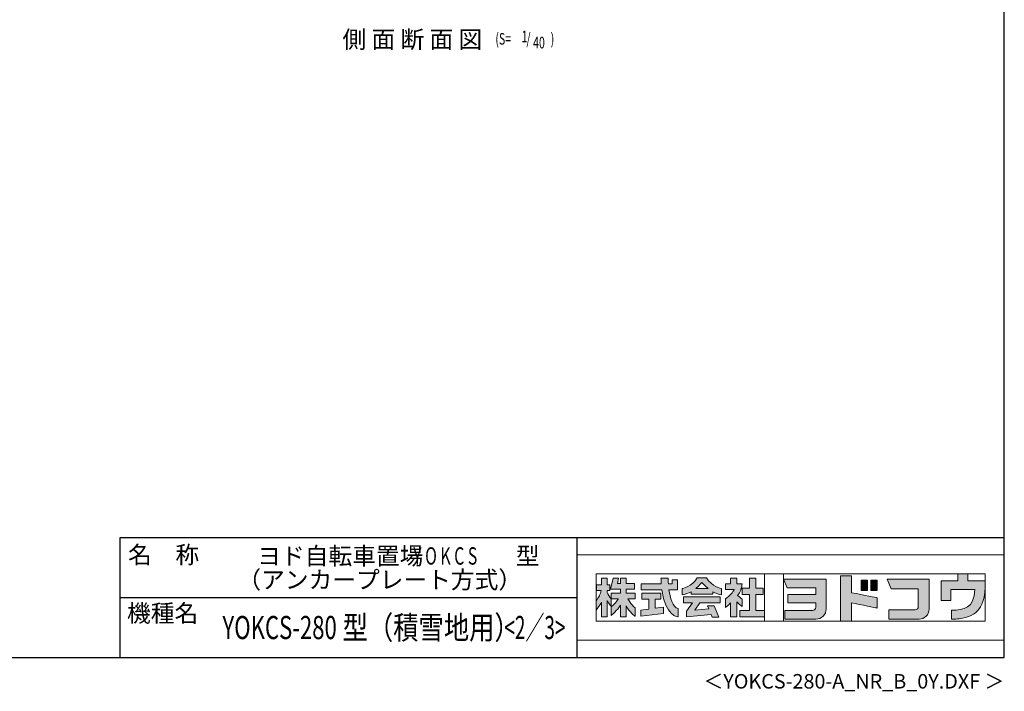
# Model space of a CAD drawing. Extents: x 434 to 16382, y 181 to 11242.
# Drawn here: x 9588 to 16382, y 181 to 4815 of the extents above; entities that cross this region are included whole.
import ezdxf
from ezdxf.enums import TextEntityAlignment as Align

# ---------------------------------------------------------------- set-up
doc = ezdxf.new("R2010")
doc.units = 0
doc.header["$LTSCALE"] = 40
doc.header["$MEASUREMENT"] = 0
doc.layers.get('0').update_dxf_attribs({"linetype": 'CONTINUOUS'})
for name, color, linetype in [('FILENAME', 7, 'CONTINUOUS'), ('HIKIDASHI', 6, 'CONTINUOUS'), ('NAME', 20, 'CONTINUOUS'), ('WAKUMOJI-01', 130, 'CONTINUOUS'), ('WAKUSEN-01', 50, 'CONTINUOUS'), ('WAKUSEN-02', 130, 'CONTINUOUS')]:
    doc.layers.add(name, color=color, linetype=linetype)
doc.layers.add('FRAME', color=8, linetype='CONTINUOUS', lineweight=0, plot=False)
doc.layers.add('株式会社ヨドコウ 社名ロゴタイプ 横組み', color=4, linetype='CONTINUOUS', lineweight=0)
doc.styles.add('00', font='ROMANS', dxfattribs={"width": 0.666667, "bigfont": 'BIGFONT'})
doc.styles.add('01', font='ROMANS', dxfattribs={"height": 3, "bigfont": 'BIGFONT'})
doc.styles.add('FILENAME', font='romans', dxfattribs={"height": 100, "bigfont": 'bigfont'})
doc.styles.add('WAKUMOJI', font='SIMPLEX', dxfattribs={"height": 3, "bigfont": 'BIGFONT'})

# ---------------------------------------------------------------- blocks, each defined once
blk = doc.blocks.new('Block_1')
h = blk.add_hatch(color=256)
h.dxf.hatch_style = 1
edge = h.paths.add_edge_path()
edge.add_spline(control_points=[(141.81, -17.46), (141.81, -17.46), (141.81, -8.53), (141.81, -8.53)], knot_values=[1.00001, 1.00001, 1.00001, 1.00001, 1.99999, 1.99999, 1.99999, 1.99999], degree=3, periodic=0)
edge.add_spline(control_points=[(141.81, -8.53), (141.81, -8.53), (136.06, -8.53), (136.06, -8.53)], knot_values=[2.00001, 2.00001, 2.00001, 2.00001, 2.99999, 2.99999, 2.99999, 2.99999], degree=3, periodic=0)
edge.add_spline(control_points=[(136.06, -8.53), (136.06, -8.53), (136.06, -32.5), (136.06, -32.5)], knot_values=[3.00001, 3.00001, 3.00001, 3.00001, 3.99999, 3.99999, 3.99999, 3.99999], degree=3, periodic=0)
edge.add_spline(control_points=[(136.06, -32.5), (136.06, -32.5), (141.81, -32.5), (141.81, -32.5)], knot_values=[4.00001, 4.00001, 4.00001, 4.00001, 4.99999, 4.99999, 4.99999, 4.99999], degree=3, periodic=0)
edge.add_spline(control_points=[(141.81, -32.5), (141.81, -32.5), (141.81, -22.75), (141.81, -22.75)], knot_values=[5.00001, 5.00001, 5.00001, 5.00001, 6, 6, 6, 6], degree=3, periodic=0)
edge.add_spline(control_points=[(141.81, -22.75), (146.75, -23.83), (154.97, -25.5), (155.05, -25.52)], knot_values=[6, 6, 6, 6, 7, 7, 7, 7], degree=3, periodic=0)
edge.add_spline(control_points=[(155.05, -25.52), (155.05, -25.52), (155.4, -25.59), (155.4, -25.59), (155.4, -25.59), (155.4, -20.1), (155.4, -20.1), (155.4, -20.1), (155.17, -20.05), (155.17, -20.05)], knot_values=[7.00003, 7.00003, 7.00003, 7.00003, 8, 8, 8, 9, 9, 9, 9.99997, 9.99997, 9.99997, 9.99997], degree=3, periodic=0)
edge.add_spline(control_points=[(155.17, -20.05), (155.1, -20.04), (148.67, -18.75), (141.81, -17.46)], knot_values=[0, 0, 0, 0, 1, 1, 1, 1], degree=3, periodic=0)
at = {"layer": '株式会社ヨドコウ 社名ロゴタイプ 横組み'}
h = blk.add_hatch(color=250, dxfattribs=at)
h.dxf.hatch_style = 2
edge = h.paths.add_edge_path()
edge.add_spline(control_points=[(155.17, -20.05), (155.1, -20.04), (148.67, -18.75), (141.81, -17.46), (141.81, -17.46), (141.81, -8.53), (141.81, -8.53), (141.81, -8.53), (136.06, -8.53), (136.06, -8.53), (136.06, -8.53), (136.06, -32.5), (136.06, -32.5), (136.06, -32.5), (141.81, -32.5), (141.81, -32.5), (141.81, -32.5), (141.81, -22.75), (141.81, -22.75), (146.75, -23.83), (154.97, -25.5), (155.05, -25.52), (155.05, -25.52), (155.4, -25.59), (155.4, -25.59), (155.4, -25.59), (155.4, -20.1), (155.4, -20.1), (155.4, -20.1), (155.17, -20.05), (155.17, -20.05)], knot_values=[0, 0, 0, 0, 1, 1, 1, 2, 2, 2, 3, 3, 3, 4, 4, 4, 5, 5, 5, 6, 6, 6, 7, 7, 7, 8, 8, 8, 9, 9, 9, 10, 10, 10, 10], degree=3, periodic=0)
edge.add_line((155.17, -20.05), (155.17, -20.05))
h = blk.add_hatch(color=256, dxfattribs=at)
h.dxf.hatch_style = 2
h.paths.add_polyline_path([(146.94, -10.84), (146.94, -16.24), (150.29, -16.24), (150.29, -10.84), (146.94, -10.84)])
h = blk.add_hatch(color=256, dxfattribs=at)
h.dxf.hatch_style = 2
h.paths.add_polyline_path([(152.05, -10.84), (152.05, -16.24), (155.4, -16.24), (155.4, -10.84), (152.05, -10.84)])
for points in [[(146.94, -10.84), (146.94, -16.24), (150.29, -16.24), (150.29, -10.84), (146.94, -10.84)], [(152.05, -10.84), (152.05, -16.24), (155.4, -16.24), (155.4, -10.84), (152.05, -10.84)]]:
    blk.add_lwpolyline(points, dxfattribs=at)
blk.add_open_spline([(155.17, -20.05), (155.1, -20.04), (148.67, -18.75), (141.81, -17.46), (141.81, -17.46), (141.81, -8.53), (141.81, -8.53), (141.81, -8.53), (136.06, -8.53), (136.06, -8.53), (136.06, -8.53), (136.06, -32.5), (136.06, -32.5), (136.06, -32.5), (141.81, -32.5), (141.81, -32.5), (141.81, -32.5), (141.81, -22.75), (141.81, -22.75), (146.75, -23.83), (154.97, -25.5), (155.05, -25.52), (155.05, -25.52), (155.4, -25.59), (155.4, -25.59), (155.4, -25.59), (155.4, -20.1), (155.4, -20.1), (155.4, -20.1), (155.17, -20.05), (155.17, -20.05)], degree=3, knots=[0, 0, 0, 0, 1, 1, 1, 2, 2, 2, 3, 3, 3, 4, 4, 4, 5, 5, 5, 6, 6, 6, 7, 7, 7, 8, 8, 8, 9, 9, 9, 10, 10, 10, 10], dxfattribs=at)
blk = doc.blocks.new('Block_2')
at = {"layer": '株式会社ヨドコウ 社名ロゴタイプ 横組み'}
h = blk.add_hatch(color=256, dxfattribs=at)
h.dxf.hatch_style = 2
edge = h.paths.add_edge_path()
edge.add_spline(control_points=[(83.92, -20.84), (83.49, -20.61), (81.76, -19.16), (81.52, -18.88), (82.86, -17.18), (83.86, -14.97), (83.87, -12.72), (83.87, -12.72), (81.05, -12.72), (81.05, -12.72), (81.05, -12.72), (81.05, -9.76), (81.05, -9.76), (81.05, -9.76), (77.76, -9.76), (77.76, -9.76), (77.76, -9.76), (77.76, -12.72), (77.76, -12.72), (77.76, -12.72), (75.04, -12.72), (75.04, -12.72), (75.04, -12.72), (75.04, -15.74), (75.04, -15.74), (75.04, -15.74), (79.77, -15.74), (79.77, -15.74), (79.1, -17.07), (77.28, -19.22), (75.04, -20.67), (75.04, -20.67), (75.04, -25.31), (75.04, -25.31), (76.07, -24.58), (77.76, -22.86), (77.76, -22.86), (77.76, -22.86), (77.76, -30.22), (77.76, -30.22), (77.76, -30.22), (81.05, -30.22), (81.05, -30.22), (81.05, -30.22), (81.05, -22.29), (81.05, -22.29), (81.42, -22.71), (83.24, -24.3), (83.92, -24.79), (83.92, -24.79), (83.92, -20.84), (83.92, -20.84)], knot_values=[0, 0, 0, 0, 1, 1, 1, 2, 2, 2, 3, 3, 3, 4, 4, 4, 5, 5, 5, 6, 6, 6, 7, 7, 7, 8, 8, 8, 9, 9, 9, 10, 10, 10, 11, 11, 11, 12, 12, 12, 13, 13, 13, 14, 14, 14, 15, 15, 15, 16, 16, 16, 17, 17, 17, 17], degree=3, periodic=0)
h = blk.add_hatch(color=256, dxfattribs=at)
h.dxf.hatch_style = 2
h.paths.add_polyline_path([(91.19, -26.94), (91.19, -18.44), (95.14, -18.44), (95.14, -15.12), (91.19, -15.12), (91.19, -9.76), (87.81, -9.76), (87.81, -15.12), (84.01, -15.12), (84.01, -18.44), (87.81, -18.44), (87.81, -26.94), (82.69, -26.94), (82.69, -30.22), (95.72, -30.22), (95.72, -26.94)])
blk.add_lwpolyline([(91.19, -26.94), (91.19, -18.44), (95.14, -18.44), (95.14, -15.12), (91.19, -15.12), (91.19, -9.76), (87.81, -9.76), (87.81, -15.12), (84.01, -15.12), (84.01, -18.44), (87.81, -18.44), (87.81, -26.94), (82.69, -26.94), (82.69, -30.22), (95.72, -30.22), (95.72, -26.94)], close=True, dxfattribs=at)
blk.add_open_spline([(83.92, -20.84), (83.49, -20.61), (81.76, -19.16), (81.52, -18.88), (82.86, -17.18), (83.86, -14.97), (83.87, -12.72), (83.87, -12.72), (81.05, -12.72), (81.05, -12.72), (81.05, -12.72), (81.05, -9.76), (81.05, -9.76), (81.05, -9.76), (77.76, -9.76), (77.76, -9.76), (77.76, -9.76), (77.76, -12.72), (77.76, -12.72), (77.76, -12.72), (75.04, -12.72), (75.04, -12.72), (75.04, -12.72), (75.04, -15.74), (75.04, -15.74), (75.04, -15.74), (79.77, -15.74), (79.77, -15.74), (79.1, -17.07), (77.28, -19.22), (75.04, -20.67), (75.04, -20.67), (75.04, -25.31), (75.04, -25.31), (76.07, -24.58), (77.76, -22.86), (77.76, -22.86), (77.76, -22.86), (77.76, -30.22), (77.76, -30.22), (77.76, -30.22), (81.05, -30.22), (81.05, -30.22), (81.05, -30.22), (81.05, -22.29), (81.05, -22.29), (81.42, -22.71), (83.24, -24.3), (83.92, -24.79), (83.92, -24.79), (83.92, -20.84), (83.92, -20.84)], degree=3, knots=[0, 0, 0, 0, 1, 1, 1, 2, 2, 2, 3, 3, 3, 4, 4, 4, 5, 5, 5, 6, 6, 6, 7, 7, 7, 8, 8, 8, 9, 9, 9, 10, 10, 10, 11, 11, 11, 12, 12, 12, 13, 13, 13, 14, 14, 14, 15, 15, 15, 16, 16, 16, 17, 17, 17, 17], dxfattribs=at)
blk = doc.blocks.new('Block_3')
at = {"layer": '株式会社ヨドコウ 社名ロゴタイプ 横組み'}
h = blk.add_hatch(color=256, dxfattribs=at)
h.dxf.hatch_style = 2
edge = h.paths.add_edge_path()
edge.add_spline(control_points=[(59.36, -15.25), (61.43, -13.59), (62.6, -11.98), (62.6, -11.98), (62.6, -11.98), (63.78, -13.59), (65.85, -15.25), (65.85, -15.25), (59.36, -15.25), (59.36, -15.25)], knot_values=[0, 0, 0, 0, 1, 1, 1, 2, 2, 2, 3, 3, 3, 3], degree=3, periodic=0)
edge = h.paths.add_edge_path()
edge.add_spline(control_points=[(65.04, -9.58), (65.04, -9.58), (60.17, -9.58), (60.17, -9.58), (57.4, -14.2), (52.2, -15.27), (52.2, -15.27), (52.2, -15.27), (52.2, -18.6), (52.2, -18.6), (53.93, -18.32), (55.49, -17.69), (56.85, -16.94), (56.85, -16.94), (56.85, -18.14), (56.85, -18.14), (56.85, -18.14), (68.35, -18.14), (68.35, -18.14), (68.35, -18.14), (68.35, -16.94), (68.35, -16.94), (69.71, -17.69), (71.27, -18.32), (73, -18.6), (73, -18.6), (73, -15.27), (73, -15.27), (73, -15.27), (67.8, -14.2), (65.04, -9.58)], knot_values=[0, 0, 0, 0, 1, 1, 1, 2, 2, 2, 3, 3, 3, 4, 4, 4, 5, 5, 5, 6, 6, 6, 7, 7, 7, 8, 8, 8, 9, 9, 9, 10, 10, 10, 10], degree=3, periodic=0)
h = blk.add_hatch(color=256, dxfattribs=at)
h.dxf.hatch_style = 2
h.paths.add_polyline_path([(52.85, -22.77), (57.67, -22.77), (54.52, -27.23), (54.52, -30.26), (67.47, -29.01), (68.04, -30.42), (71.61, -30.42), (69.15, -24.34), (65.59, -24.34), (66.28, -26.04), (58.86, -26.76), (61.59, -22.77), (72.35, -22.77), (72.35, -19.65), (52.85, -19.65)])
blk.add_lwpolyline([(52.85, -22.77), (57.67, -22.77), (54.52, -27.23), (54.52, -30.26), (67.47, -29.01), (68.04, -30.42), (71.61, -30.42), (69.15, -24.34), (65.59, -24.34), (66.28, -26.04), (58.86, -26.76), (61.59, -22.77), (72.35, -22.77), (72.35, -19.65), (52.85, -19.65)], close=True, dxfattribs=at)
for points, knots in [([(65.04, -9.58), (65.04, -9.58), (60.17, -9.58), (60.17, -9.58), (57.4, -14.2), (52.2, -15.27), (52.2, -15.27), (52.2, -15.27), (52.2, -18.6), (52.2, -18.6), (53.93, -18.32), (55.49, -17.69), (56.85, -16.94), (56.85, -16.94), (56.85, -18.14), (56.85, -18.14), (56.85, -18.14), (68.35, -18.14), (68.35, -18.14), (68.35, -18.14), (68.35, -16.94), (68.35, -16.94), (69.71, -17.69), (71.27, -18.32), (73, -18.6), (73, -18.6), (73, -15.27), (73, -15.27), (73, -15.27), (67.8, -14.2), (65.04, -9.58)], [0, 0, 0, 0, 1, 1, 1, 2, 2, 2, 3, 3, 3, 4, 4, 4, 5, 5, 5, 6, 6, 6, 7, 7, 7, 8, 8, 8, 9, 9, 9, 10, 10, 10, 10]), ([(59.36, -15.25), (61.43, -13.59), (62.6, -11.98), (62.6, -11.98), (62.6, -11.98), (63.78, -13.59), (65.85, -15.25), (65.85, -15.25), (59.36, -15.25), (59.36, -15.25)], [0, 0, 0, 0, 1, 1, 1, 2, 2, 2, 3, 3, 3, 3])]:
    blk.add_open_spline(points, degree=3, knots=knots, dxfattribs=at)
blk = doc.blocks.new('Block_4')
at = {"layer": '株式会社ヨドコウ 社名ロゴタイプ 横組み'}
h = blk.add_hatch(color=256, dxfattribs=at)
h.dxf.hatch_style = 2
edge = h.paths.add_edge_path()
edge.add_spline(control_points=[(45.15, -15.85), (45.15, -15.85), (49.6, -15.85), (49.6, -15.85), (49.6, -15.85), (49.6, -10.54), (49.6, -10.54), (49.6, -10.54), (46.93, -10.54), (46.93, -10.54), (46.93, -10.54), (46.93, -12.72), (46.93, -12.72), (46.93, -12.72), (44.85, -12.72), (44.85, -12.72), (44.74, -11.69), (44.68, -9.71), (44.68, -9.71), (44.68, -9.71), (40.92, -9.71), (40.92, -9.71), (40.93, -10.77), (40.97, -11.77), (41.03, -12.72), (41.03, -12.72), (30.42, -12.72), (30.42, -12.72), (30.42, -12.72), (30.42, -15.85), (30.42, -15.85), (30.42, -15.85), (41.32, -15.85), (41.32, -15.85), (43.08, -29.91), (50.08, -30.3), (50.08, -30.3), (50.08, -30.3), (50.08, -25.89), (50.08, -25.89), (46.98, -25.07), (45.69, -19.94), (45.15, -15.85)], knot_values=[0, 0, 0, 0, 1, 1, 1, 2, 2, 2, 3, 3, 3, 4, 4, 4, 5, 5, 5, 6, 6, 6, 7, 7, 7, 8, 8, 8, 9, 9, 9, 10, 10, 10, 11, 11, 11, 12, 12, 12, 13, 13, 13, 14, 14, 14, 14], degree=3, periodic=0)
h = blk.add_hatch(color=256, dxfattribs=at)
h.dxf.hatch_style = 2
h.paths.add_polyline_path([(37.86, -20.86), (40.77, -20.86), (40.77, -17.73), (30.83, -17.73), (30.83, -20.86), (34.55, -20.86), (34.55, -26.14), (30.25, -26.72), (30.25, -29.95), (42.2, -28.37), (42.2, -25.15), (37.86, -25.71)])
blk.add_lwpolyline([(37.86, -20.86), (40.77, -20.86), (40.77, -17.73), (30.83, -17.73), (30.83, -20.86), (34.55, -20.86), (34.55, -26.14), (30.25, -26.72), (30.25, -29.95), (42.2, -28.37), (42.2, -25.15), (37.86, -25.71)], close=True, dxfattribs=at)
blk.add_open_spline([(45.15, -15.85), (45.15, -15.85), (49.6, -15.85), (49.6, -15.85), (49.6, -15.85), (49.6, -10.54), (49.6, -10.54), (49.6, -10.54), (46.93, -10.54), (46.93, -10.54), (46.93, -10.54), (46.93, -12.72), (46.93, -12.72), (46.93, -12.72), (44.85, -12.72), (44.85, -12.72), (44.74, -11.69), (44.68, -9.71), (44.68, -9.71), (44.68, -9.71), (40.92, -9.71), (40.92, -9.71), (40.93, -10.77), (40.97, -11.77), (41.03, -12.72), (41.03, -12.72), (30.42, -12.72), (30.42, -12.72), (30.42, -12.72), (30.42, -15.85), (30.42, -15.85), (30.42, -15.85), (41.32, -15.85), (41.32, -15.85), (43.08, -29.91), (50.08, -30.3), (50.08, -30.3), (50.08, -30.3), (50.08, -25.89), (50.08, -25.89), (46.98, -25.07), (45.69, -19.94), (45.15, -15.85)], degree=3, knots=[0, 0, 0, 0, 1, 1, 1, 2, 2, 2, 3, 3, 3, 4, 4, 4, 5, 5, 5, 6, 6, 6, 7, 7, 7, 8, 8, 8, 9, 9, 9, 10, 10, 10, 11, 11, 11, 12, 12, 12, 13, 13, 13, 14, 14, 14, 14], dxfattribs=at)
blk = doc.blocks.new('Block_0')
at = {"layer": '株式会社ヨドコウ 社名ロゴタイプ 横組み'}
h = blk.add_hatch(color=256, dxfattribs=at)
h.dxf.hatch_style = 2
edge = h.paths.add_edge_path()
edge.add_spline(control_points=[(22.52, -15.55), (22.52, -15.55), (26.89, -15.55), (26.89, -15.55), (26.89, -15.55), (26.89, -12.49), (26.89, -12.49), (26.89, -12.49), (26.89, -12.48), (26.89, -12.48), (26.89, -12.48), (22.52, -12.48), (22.52, -12.48), (22.52, -12.48), (22.52, -9.76), (22.52, -9.76), (22.52, -9.76), (19.43, -9.76), (19.43, -9.76), (19.43, -9.76), (19.43, -12.48), (19.43, -12.48), (19.43, -12.48), (19.43, -12.49), (19.43, -12.49), (19.43, -12.49), (17.82, -12.49), (17.82, -12.49), (17.82, -12.49), (18.44, -9.76), (18.44, -9.76), (18.44, -9.76), (15.67, -9.76), (15.67, -9.76), (15.67, -9.76), (14.16, -15.55), (14.16, -15.55), (14.16, -15.55), (19.43, -15.55), (19.43, -15.55), (19.43, -15.55), (19.43, -17.6), (19.43, -17.6), (19.43, -17.6), (14.44, -17.6), (14.44, -17.6), (14.44, -17.6), (14.44, -20.61), (14.44, -20.61), (13.55, -19.44), (12.8, -18.25), (12.39, -17.26), (12.39, -17.26), (12.39, -16.3), (12.39, -16.3), (12.39, -16.3), (13.9, -16.3), (13.9, -16.3), (13.9, -16.3), (13.9, -13.32), (13.9, -13.32), (13.9, -13.32), (12.39, -13.32), (12.39, -13.32), (12.39, -13.32), (12.39, -9.76), (12.39, -9.76), (12.39, -9.76), (9.4, -9.76), (9.4, -9.76), (9.4, -9.76), (9.4, -13.32), (9.4, -13.32), (9.4, -13.32), (6.77, -13.32), (6.77, -13.32), (6.77, -13.32), (6.77, -16.3), (6.77, -16.3), (6.77, -16.3), (9.17, -16.3), (9.17, -16.3), (8.88, -18.08), (7.95, -19.98), (6.53, -21.71), (6.53, -21.71), (6.53, -26.68), (6.53, -26.68), (7.81, -25.14), (9.05, -23.22), (9.4, -22.42), (9.4, -22.42), (9.4, -30.2), (9.4, -30.2), (9.4, -30.2), (12.39, -30.2), (12.39, -30.2), (12.39, -30.2), (12.39, -21.53), (12.39, -21.53), (12.72, -22.29), (13.73, -23.63), (14.44, -24.55), (14.44, -24.55), (14.44, -20.69), (14.44, -20.69), (14.44, -20.69), (14.5, -20.69), (14.5, -20.69), (14.5, -20.69), (18.29, -20.69), (18.29, -20.69), (18.29, -20.69), (17.1, -23.18), (14.44, -24.95), (14.44, -24.95), (14.44, -29.56), (14.44, -29.56), (15.91, -28.51), (18.82, -25.32), (19.43, -24.11), (19.43, -24.11), (19.43, -30.2), (19.43, -30.2), (19.43, -30.2), (22.52, -30.2), (22.52, -30.2), (22.52, -30.2), (22.52, -24.43), (22.52, -24.43), (24.05, -27.77), (27.23, -29.95), (27.23, -29.95), (27.23, -29.95), (27.23, -25.41), (27.23, -25.41), (24.93, -23.55), (23.41, -20.69), (23.41, -20.69), (23.41, -20.69), (27.23, -20.69), (27.23, -20.69), (27.23, -20.69), (27.23, -17.6), (27.23, -17.6), (27.23, -17.6), (22.52, -17.6), (22.52, -17.6), (22.52, -17.6), (22.52, -15.55), (22.52, -15.55)], knot_values=[0, 0, 0, 0, 1, 1, 1, 2, 2, 2, 3, 3, 3, 4, 4, 4, 5, 5, 5, 6, 6, 6, 7, 7, 7, 8, 8, 8, 9, 9, 9, 10, 10, 10, 11, 11, 11, 12, 12, 12, 13, 13, 13, 14, 14, 14, 15, 15, 15, 16, 16, 16, 17, 17, 17, 18, 18, 18, 19, 19, 19, 20, 20, 20, 21, 21, 21, 22, 22, 22, 23, 23, 23, 24, 24, 24, 25, 25, 25, 26, 26, 26, 27, 27, 27, 28, 28, 28, 29, 29, 29, 30, 30, 30, 31, 31, 31, 32, 32, 32, 33, 33, 33, 34, 34, 34, 35, 35, 35, 36, 36, 36, 37, 37, 37, 38, 38, 38, 39, 39, 39, 40, 40, 40, 41, 41, 41, 42, 42, 42, 43, 43, 43, 44, 44, 44, 45, 45, 45, 46, 46, 46, 47, 47, 47, 48, 48, 48, 49, 49, 49, 50, 50, 50, 50], degree=3, periodic=0)
h = blk.add_hatch(color=256, dxfattribs=at)
h.dxf.hatch_style = 1
edge = h.paths.add_edge_path()
edge.add_spline(control_points=[(128.43, -12.79), (128.43, -12.43), (128.43, -12.09), (128.43, -11.79)], knot_values=[12.750005, 12.750005, 12.750005, 12.750005, 12.812504, 12.812504, 12.812504, 12.812504], degree=3, periodic=0)
edge.add_spline(control_points=[(128.43, -11.79), (128.43, -11.5), (128.43, -11.24), (128.43, -11.02)], knot_values=[12.812504, 12.812504, 12.812504, 12.812504, 12.875003, 12.875003, 12.875003, 12.875003], degree=3, periodic=0)
edge.add_spline(control_points=[(128.43, -11.02), (128.43, -10.92), (128.43, -10.82), (128.43, -10.74)], knot_values=[12.875003, 12.875003, 12.875003, 12.875003, 12.906252, 12.906252, 12.906252, 12.906252], degree=3, periodic=0)
edge.add_spline(control_points=[(128.43, -10.74), (128.43, -10.66), (128.43, -10.59), (128.43, -10.53)], knot_values=[12.906252, 12.906252, 12.906252, 12.906252, 12.937501, 12.937501, 12.937501, 12.937501], degree=3, periodic=0)
edge.add_spline(control_points=[(128.43, -10.35), (128.43, -10.35), (128.43, -10.35), (128.43, -10.35), (128.43, -10.35), (122.78, -10.35), (117.12, -10.35)], knot_values=[12.999817, 12.999817, 12.999817, 12.999817, 13, 13, 13, 13.49999, 13.49999, 13.49999, 13.49999], degree=3, periodic=0)
edge.add_spline(control_points=[(117.12, -10.35), (111.46, -10.35), (105.8, -10.35), (105.8, -10.35)], knot_values=[13.49999, 13.49999, 13.49999, 13.49999, 14, 14, 14, 14], degree=3, periodic=0)
edge.add_spline(control_points=[(105.8, -10.35), (105.8, -10.35), (107.72, -14.94), (107.72, -14.94)], knot_values=[0.00001, 0.00001, 0.00001, 0.00001, 0.99999, 0.99999, 0.99999, 0.99999], degree=3, periodic=0)
edge.add_spline(control_points=[(107.72, -14.94), (107.72, -14.94), (122.93, -14.94), (122.93, -14.94)], knot_values=[1.00001, 1.00001, 1.00001, 1.00001, 1.99999, 1.99999, 1.99999, 1.99999], degree=3, periodic=0)
edge.add_spline(control_points=[(122.93, -14.94), (122.93, -14.94), (122.93, -18.45), (122.93, -18.45)], knot_values=[2.00001, 2.00001, 2.00001, 2.00001, 2.99999, 2.99999, 2.99999, 2.99999], degree=3, periodic=0)
edge.add_spline(control_points=[(122.93, -18.45), (122.93, -18.45), (108.09, -18.45), (108.09, -18.45)], knot_values=[3.00001, 3.00001, 3.00001, 3.00001, 3.99999, 3.99999, 3.99999, 3.99999], degree=3, periodic=0)
edge.add_spline(control_points=[(108.09, -18.45), (108.09, -18.45), (108.09, -22.88), (108.09, -22.88)], knot_values=[4.00001, 4.00001, 4.00001, 4.00001, 4.99999, 4.99999, 4.99999, 4.99999], degree=3, periodic=0)
edge.add_spline(control_points=[(108.09, -22.88), (108.09, -22.88), (122.93, -22.88), (122.93, -22.88)], knot_values=[5.00001, 5.00001, 5.00001, 5.00001, 5.99999, 5.99999, 5.99999, 5.99999], degree=3, periodic=0)
edge.add_spline(control_points=[(122.93, -22.88), (122.93, -22.88), (122.93, -25.08), (122.93, -25.08)], knot_values=[6.00001, 6.00001, 6.00001, 6.00001, 7, 7, 7, 7], degree=3, periodic=0)
edge.add_spline(control_points=[(122.93, -25.08), (122.93, -26.07), (122.12, -26.87), (121.13, -26.87)], knot_values=[7, 7, 7, 7, 8, 8, 8, 8], degree=3, periodic=0)
edge.add_spline(control_points=[(121.13, -26.87), (121.13, -26.87), (106.47, -26.87), (106.47, -26.87)], knot_values=[8.00001, 8.00001, 8.00001, 8.00001, 8.99999, 8.99999, 8.99999, 8.99999], degree=3, periodic=0)
edge.add_spline(control_points=[(106.47, -26.87), (106.47, -26.87), (106.47, -31.47), (106.47, -31.47)], knot_values=[9.00001, 9.00001, 9.00001, 9.00001, 9.99999, 9.99999, 9.99999, 9.99999], degree=3, periodic=0)
edge.add_spline(control_points=[(106.47, -31.47), (106.47, -31.47), (122.93, -31.47), (122.93, -31.47)], knot_values=[10.00001, 10.00001, 10.00001, 10.00001, 11, 11, 11, 11], degree=3, periodic=0)
edge.add_spline(control_points=[(122.93, -31.47), (125.96, -31.47), (128.43, -28.99), (128.43, -25.96), (128.43, -25.96), (128.43, -24.98), (128.43, -23.52)], knot_values=[11, 11, 11, 11, 12, 12, 12, 12.250015, 12.250015, 12.250015, 12.250015], degree=3, periodic=0)
edge.add_spline(control_points=[(128.43, -23.52), (128.43, -22.06), (128.43, -20.11), (128.43, -18.16)], knot_values=[12.250015, 12.250015, 12.250015, 12.250015, 12.50001, 12.50001, 12.50001, 12.50001], degree=3, periodic=0)
edge.add_spline(control_points=[(128.43, -18.16), (128.43, -17.18), (128.43, -16.2), (128.43, -15.29)], knot_values=[12.50001, 12.50001, 12.50001, 12.50001, 12.625008, 12.625008, 12.625008, 12.625008], degree=3, periodic=0)
edge.add_spline(control_points=[(128.43, -15.29), (128.43, -14.38), (128.43, -13.52), (128.43, -12.79)], knot_values=[12.625008, 12.625008, 12.625008, 12.625008, 12.750005, 12.750005, 12.750005, 12.750005], degree=3, periodic=0)
edge = h.paths.add_edge_path()
edge.add_spline(control_points=[(141.81, -17.46), (141.81, -17.46), (141.81, -8.53), (141.81, -8.53)], knot_values=[1.00001, 1.00001, 1.00001, 1.00001, 1.99999, 1.99999, 1.99999, 1.99999], degree=3, periodic=0)
edge.add_spline(control_points=[(141.81, -8.53), (141.81, -8.53), (136.06, -8.53), (136.06, -8.53)], knot_values=[2.00001, 2.00001, 2.00001, 2.00001, 2.99999, 2.99999, 2.99999, 2.99999], degree=3, periodic=0)
edge.add_spline(control_points=[(136.06, -8.53), (136.06, -8.53), (136.06, -32.5), (136.06, -32.5)], knot_values=[3.00001, 3.00001, 3.00001, 3.00001, 3.99999, 3.99999, 3.99999, 3.99999], degree=3, periodic=0)
edge.add_spline(control_points=[(136.06, -32.5), (136.06, -32.5), (141.81, -32.5), (141.81, -32.5)], knot_values=[4.00001, 4.00001, 4.00001, 4.00001, 4.99999, 4.99999, 4.99999, 4.99999], degree=3, periodic=0)
edge.add_spline(control_points=[(141.81, -32.5), (141.81, -32.5), (141.81, -22.75), (141.81, -22.75)], knot_values=[5.00001, 5.00001, 5.00001, 5.00001, 6, 6, 6, 6], degree=3, periodic=0)
edge.add_spline(control_points=[(141.81, -22.75), (146.75, -23.83), (154.97, -25.5), (155.05, -25.52)], knot_values=[6, 6, 6, 6, 7, 7, 7, 7], degree=3, periodic=0)
edge.add_spline(control_points=[(155.05, -25.52), (155.05, -25.52), (155.4, -25.59), (155.4, -25.59), (155.4, -25.59), (155.4, -20.1), (155.4, -20.1), (155.4, -20.1), (155.17, -20.05), (155.17, -20.05)], knot_values=[7.00003, 7.00003, 7.00003, 7.00003, 8, 8, 8, 9, 9, 9, 9.99997, 9.99997, 9.99997, 9.99997], degree=3, periodic=0)
edge.add_spline(control_points=[(155.17, -20.05), (155.1, -20.04), (148.67, -18.75), (141.81, -17.46)], knot_values=[0, 0, 0, 0, 1, 1, 1, 1], degree=3, periodic=0)
edge = h.paths.add_edge_path()
edge.add_spline(control_points=[(182.97, -15.35), (182.97, -14.42), (182.97, -13.56), (182.97, -12.82)], knot_values=[8.625007, 8.625007, 8.625007, 8.625007, 8.750005, 8.750005, 8.750005, 8.750005], degree=3, periodic=0)
edge.add_spline(control_points=[(182.97, -12.82), (182.97, -12.45), (182.97, -12.11), (182.97, -11.81)], knot_values=[8.750005, 8.750005, 8.750005, 8.750005, 8.812504, 8.812504, 8.812504, 8.812504], degree=3, periodic=0)
edge.add_spline(control_points=[(182.97, -11.81), (182.97, -11.51), (182.97, -11.25), (182.97, -11.03)], knot_values=[8.812504, 8.812504, 8.812504, 8.812504, 8.875002, 8.875002, 8.875002, 8.875002], degree=3, periodic=0)
edge.add_spline(control_points=[(182.97, -11.03), (182.97, -10.92), (182.97, -10.83), (182.97, -10.74)], knot_values=[8.875002, 8.875002, 8.875002, 8.875002, 8.906252, 8.906252, 8.906252, 8.906252], degree=3, periodic=0)
edge.add_spline(control_points=[(182.97, -10.74), (182.97, -10.66), (182.97, -10.59), (182.97, -10.53)], knot_values=[8.906252, 8.906252, 8.906252, 8.906252, 8.937501, 8.937501, 8.937501, 8.937501], degree=3, periodic=0)
edge.add_spline(control_points=[(182.97, -10.35), (182.97, -10.35), (182.97, -10.35), (182.97, -10.35), (182.97, -10.35), (177.43, -10.35), (171.88, -10.35)], knot_values=[8.999817, 8.999817, 8.999817, 8.999817, 9, 9, 9, 9.49999, 9.49999, 9.49999, 9.49999], degree=3, periodic=0)
edge.add_spline(control_points=[(171.88, -10.35), (166.33, -10.35), (160.78, -10.35), (160.78, -10.35)], knot_values=[9.49999, 9.49999, 9.49999, 9.49999, 10, 10, 10, 10], degree=3, periodic=0)
edge.add_spline(control_points=[(160.78, -10.35), (160.78, -10.35), (162.85, -15.34), (162.85, -15.34)], knot_values=[0.00001, 0.00001, 0.00001, 0.00001, 0.99999, 0.99999, 0.99999, 0.99999], degree=3, periodic=0)
edge.add_spline(control_points=[(162.85, -15.34), (162.85, -15.34), (177.24, -15.34), (177.24, -15.34)], knot_values=[1.00001, 1.00001, 1.00001, 1.00001, 1.99999, 1.99999, 1.99999, 1.99999], degree=3, periodic=0)
edge.add_spline(control_points=[(177.24, -15.34), (177.24, -15.34), (177.24, -24.73), (177.24, -24.73)], knot_values=[2.00001, 2.00001, 2.00001, 2.00001, 3, 3, 3, 3], degree=3, periodic=0)
edge.add_spline(control_points=[(177.24, -24.73), (177.24, -25.66), (176.48, -26.43), (175.54, -26.43)], knot_values=[3, 3, 3, 3, 4, 4, 4, 4], degree=3, periodic=0)
edge.add_spline(control_points=[(175.54, -26.43), (175.54, -26.43), (161.55, -26.43), (161.55, -26.43)], knot_values=[4.00001, 4.00001, 4.00001, 4.00001, 4.99999, 4.99999, 4.99999, 4.99999], degree=3, periodic=0)
edge.add_spline(control_points=[(161.55, -26.43), (161.55, -26.43), (161.55, -31.47), (161.55, -31.47)], knot_values=[5.00001, 5.00001, 5.00001, 5.00001, 5.99999, 5.99999, 5.99999, 5.99999], degree=3, periodic=0)
edge.add_spline(control_points=[(161.55, -31.47), (161.55, -31.47), (177.65, -31.47), (177.65, -31.47)], knot_values=[6.00001, 6.00001, 6.00001, 6.00001, 7, 7, 7, 7], degree=3, periodic=0)
edge.add_spline(control_points=[(177.65, -31.47), (180.58, -31.47), (182.97, -29.08), (182.97, -26.14), (182.97, -26.14), (182.97, -25.15), (182.97, -23.67)], knot_values=[7, 7, 7, 7, 8, 8, 8, 8.250015, 8.250015, 8.250015, 8.250015], degree=3, periodic=0)
edge.add_spline(control_points=[(182.97, -23.67), (182.97, -22.19), (182.97, -20.22), (182.97, -18.25)], knot_values=[8.250015, 8.250015, 8.250015, 8.250015, 8.50001, 8.50001, 8.50001, 8.50001], degree=3, periodic=0)
edge.add_spline(control_points=[(182.97, -18.25), (182.97, -17.26), (182.97, -16.27), (182.97, -15.35)], knot_values=[8.50001, 8.50001, 8.50001, 8.50001, 8.625007, 8.625007, 8.625007, 8.625007], degree=3, periodic=0)
edge = h.paths.add_edge_path()
edge.add_spline(control_points=[(212.73, -12.78), (212.73, -12.78), (212.73, -11.21), (212.73, -11.21), (212.73, -11.21), (203.51, -11.21), (203.51, -11.21)], knot_values=[14.00002, 14.00002, 14.00002, 14.00002, 15, 15, 15, 15.99998, 15.99998, 15.99998, 15.99998], degree=3, periodic=0)
edge.add_spline(control_points=[(203.51, -11.21), (203.51, -11.21), (203.51, -11.21), (203.51, -11.21), (203.51, -11.21), (203.51, -11.21), (203.51, -11.21)], knot_values=[15.99998, 15.99998, 15.99998, 15.99998, 16, 16, 16, 16.00001, 16.00001, 16.00001, 16.00001], degree=3, periodic=0)
edge.add_spline(control_points=[(203.51, -11.21), (203.51, -11.21), (203.51, -7.5), (203.51, -7.5)], knot_values=[0.00001, 0.00001, 0.00001, 0.00001, 0.99999, 0.99999, 0.99999, 0.99999], degree=3, periodic=0)
edge.add_spline(control_points=[(203.51, -7.5), (203.51, -7.5), (198.23, -7.5), (198.23, -7.5)], knot_values=[1.00001, 1.00001, 1.00001, 1.00001, 1.99999, 1.99999, 1.99999, 1.99999], degree=3, periodic=0)
edge.add_spline(control_points=[(198.23, -7.5), (198.23, -7.5), (198.23, -11.21), (198.23, -11.21)], knot_values=[2.00001, 2.00001, 2.00001, 2.00001, 2.99999, 2.99999, 2.99999, 2.99999], degree=3, periodic=0)
edge.add_spline(control_points=[(198.23, -11.21), (198.23, -11.21), (189.33, -11.21), (189.33, -11.21)], knot_values=[3.00001, 3.00001, 3.00001, 3.00001, 3.99999, 3.99999, 3.99999, 3.99999], degree=3, periodic=0)
edge.add_spline(control_points=[(189.33, -11.21), (189.33, -11.21), (189.33, -21.51), (189.33, -21.51)], knot_values=[4.00001, 4.00001, 4.00001, 4.00001, 4.99999, 4.99999, 4.99999, 4.99999], degree=3, periodic=0)
edge.add_spline(control_points=[(189.33, -21.51), (189.33, -21.51), (194.46, -21.51), (194.46, -21.51)], knot_values=[5.00001, 5.00001, 5.00001, 5.00001, 5.99999, 5.99999, 5.99999, 5.99999], degree=3, periodic=0)
edge.add_spline(control_points=[(194.46, -21.51), (194.46, -21.51), (194.46, -15.81), (194.46, -15.81)], knot_values=[6.00001, 6.00001, 6.00001, 6.00001, 6.99999, 6.99999, 6.99999, 6.99999], degree=3, periodic=0)
edge.add_spline(control_points=[(194.46, -15.81), (194.46, -15.81), (207.16, -15.81), (207.16, -15.81)], knot_values=[7.00001, 7.00001, 7.00001, 7.00001, 8, 8, 8, 8], degree=3, periodic=0)
edge.add_spline(control_points=[(207.16, -15.81), (206.97, -25.77), (201.09, -26.66), (195.07, -26.71)], knot_values=[8, 8, 8, 8, 9, 9, 9, 9], degree=3, periodic=0)
edge.add_spline(control_points=[(195.07, -26.71), (195.07, -26.71), (194.78, -26.71), (194.78, -26.71)], knot_values=[9.00001, 9.00001, 9.00001, 9.00001, 9.99999, 9.99999, 9.99999, 9.99999], degree=3, periodic=0)
edge.add_spline(control_points=[(194.78, -26.71), (194.78, -26.71), (194.78, -31.47), (194.78, -31.47)], knot_values=[10.00001, 10.00001, 10.00001, 10.00001, 10.99999, 10.99999, 10.99999, 10.99999], degree=3, periodic=0)
edge.add_spline(control_points=[(194.78, -31.47), (194.78, -31.47), (195.08, -31.47), (195.08, -31.47)], knot_values=[11.00001, 11.00001, 11.00001, 11.00001, 12, 12, 12, 12], degree=3, periodic=0)
edge.add_spline(control_points=[(195.08, -31.47), (196.5, -31.47), (197.74, -31.4), (198.86, -31.26)], knot_values=[12, 12, 12, 12, 13, 13, 13, 13], degree=3, periodic=0)
edge.add_spline(control_points=[(198.86, -31.26), (208.71, -30.05), (212.73, -24.69), (212.73, -12.78)], knot_values=[13, 13, 13, 13, 14, 14, 14, 14], degree=3, periodic=0)
h = blk.add_hatch(color=250, dxfattribs=at)
h.dxf.hatch_style = 2
edge = h.paths.add_edge_path()
edge.add_spline(control_points=[(105.8, -10.35), (105.8, -10.35), (107.72, -14.94), (107.72, -14.94), (107.72, -14.94), (122.93, -14.94), (122.93, -14.94), (122.93, -14.94), (122.93, -18.45), (122.93, -18.45), (122.93, -18.45), (108.09, -18.45), (108.09, -18.45), (108.09, -18.45), (108.09, -22.88), (108.09, -22.88), (108.09, -22.88), (122.93, -22.88), (122.93, -22.88), (122.93, -22.88), (122.93, -25.08), (122.93, -25.08), (122.93, -26.07), (122.12, -26.87), (121.13, -26.87), (121.13, -26.87), (106.47, -26.87), (106.47, -26.87), (106.47, -26.87), (106.47, -31.47), (106.47, -31.47), (106.47, -31.47), (122.93, -31.47), (122.93, -31.47), (125.96, -31.47), (128.43, -28.99), (128.43, -25.96), (128.43, -25.96), (128.43, -10.35), (128.43, -10.35), (128.43, -10.35), (105.8, -10.35), (105.8, -10.35)], knot_values=[0, 0, 0, 0, 1, 1, 1, 2, 2, 2, 3, 3, 3, 4, 4, 4, 5, 5, 5, 6, 6, 6, 7, 7, 7, 8, 8, 8, 9, 9, 9, 10, 10, 10, 11, 11, 11, 12, 12, 12, 13, 13, 13, 14, 14, 14, 14], degree=3, periodic=0)
edge.add_line((105.8, -10.35), (105.8, -10.35))
h = blk.add_hatch(color=250, dxfattribs=at)
h.dxf.hatch_style = 2
edge = h.paths.add_edge_path()
edge.add_spline(control_points=[(160.78, -10.35), (160.78, -10.35), (162.85, -15.34), (162.85, -15.34), (162.85, -15.34), (177.24, -15.34), (177.24, -15.34), (177.24, -15.34), (177.24, -24.73), (177.24, -24.73), (177.24, -25.66), (176.48, -26.43), (175.54, -26.43), (175.54, -26.43), (161.55, -26.43), (161.55, -26.43), (161.55, -26.43), (161.55, -31.47), (161.55, -31.47), (161.55, -31.47), (177.65, -31.47), (177.65, -31.47), (180.58, -31.47), (182.97, -29.08), (182.97, -26.14), (182.97, -26.14), (182.97, -10.35), (182.97, -10.35), (182.97, -10.35), (160.78, -10.35), (160.78, -10.35)], knot_values=[0, 0, 0, 0, 1, 1, 1, 2, 2, 2, 3, 3, 3, 4, 4, 4, 5, 5, 5, 6, 6, 6, 7, 7, 7, 8, 8, 8, 9, 9, 9, 10, 10, 10, 10], degree=3, periodic=0)
edge.add_line((160.78, -10.35), (160.78, -10.35))
h = blk.add_hatch(color=250, dxfattribs=at)
h.dxf.hatch_style = 2
edge = h.paths.add_edge_path()
edge.add_spline(control_points=[(203.51, -11.21), (203.51, -11.21), (203.51, -7.5), (203.51, -7.5), (203.51, -7.5), (198.23, -7.5), (198.23, -7.5), (198.23, -7.5), (198.23, -11.21), (198.23, -11.21), (198.23, -11.21), (189.33, -11.21), (189.33, -11.21), (189.33, -11.21), (189.33, -21.51), (189.33, -21.51), (189.33, -21.51), (194.46, -21.51), (194.46, -21.51), (194.46, -21.51), (194.46, -15.81), (194.46, -15.81), (194.46, -15.81), (207.16, -15.81), (207.16, -15.81), (206.97, -25.77), (201.09, -26.66), (195.07, -26.71), (195.07, -26.71), (194.78, -26.71), (194.78, -26.71), (194.78, -26.71), (194.78, -31.47), (194.78, -31.47), (194.78, -31.47), (195.08, -31.47), (195.08, -31.47), (196.5, -31.47), (197.74, -31.4), (198.86, -31.26), (208.71, -30.05), (212.73, -24.69), (212.73, -12.78), (212.73, -12.78), (212.73, -11.21), (212.73, -11.21), (212.73, -11.21), (203.51, -11.21), (203.51, -11.21)], knot_values=[0, 0, 0, 0, 1, 1, 1, 2, 2, 2, 3, 3, 3, 4, 4, 4, 5, 5, 5, 6, 6, 6, 7, 7, 7, 8, 8, 8, 9, 9, 9, 10, 10, 10, 11, 11, 11, 12, 12, 12, 13, 13, 13, 14, 14, 14, 15, 15, 15, 16, 16, 16, 16], degree=3, periodic=0)
edge.add_line((203.51, -11.21), (203.51, -11.21))
at = {"layer": 'FRAME'}
for p, q in [((95.72, -7.5), (95.72, -32.5)), ((105.8, -7.5), (105.8, -32.5))]:
    blk.add_line(p, q, dxfattribs=at)
for points in [[(-3.54, 2.57), (222.81, 2.57), (222.81, -42.57), (-3.54, -42.57)], [(6.53, -7.5), (212.73, -7.5), (212.73, -32.5), (6.53, -32.5)]]:
    blk.add_lwpolyline(points, close=True, dxfattribs=at)
at = {"layer": '株式会社ヨドコウ 社名ロゴタイプ 横組み'}
for points, knots in [([(22.52, -15.55), (22.52, -15.55), (26.89, -15.55), (26.89, -15.55), (26.89, -15.55), (26.89, -12.49), (26.89, -12.49), (26.89, -12.49), (26.89, -12.48), (26.89, -12.48), (26.89, -12.48), (22.52, -12.48), (22.52, -12.48), (22.52, -12.48), (22.52, -9.76), (22.52, -9.76), (22.52, -9.76), (19.43, -9.76), (19.43, -9.76), (19.43, -9.76), (19.43, -12.48), (19.43, -12.48), (19.43, -12.48), (19.43, -12.49), (19.43, -12.49), (19.43, -12.49), (17.82, -12.49), (17.82, -12.49), (17.82, -12.49), (18.44, -9.76), (18.44, -9.76), (18.44, -9.76), (15.67, -9.76), (15.67, -9.76), (15.67, -9.76), (14.16, -15.55), (14.16, -15.55), (14.16, -15.55), (19.43, -15.55), (19.43, -15.55), (19.43, -15.55), (19.43, -17.6), (19.43, -17.6), (19.43, -17.6), (14.44, -17.6), (14.44, -17.6), (14.44, -17.6), (14.44, -20.61), (14.44, -20.61), (13.55, -19.44), (12.8, -18.25), (12.39, -17.26), (12.39, -17.26), (12.39, -16.3), (12.39, -16.3), (12.39, -16.3), (13.9, -16.3), (13.9, -16.3), (13.9, -16.3), (13.9, -13.32), (13.9, -13.32), (13.9, -13.32), (12.39, -13.32), (12.39, -13.32), (12.39, -13.32), (12.39, -9.76), (12.39, -9.76), (12.39, -9.76), (9.4, -9.76), (9.4, -9.76), (9.4, -9.76), (9.4, -13.32), (9.4, -13.32), (9.4, -13.32), (6.77, -13.32), (6.77, -13.32), (6.77, -13.32), (6.77, -16.3), (6.77, -16.3), (6.77, -16.3), (9.17, -16.3), (9.17, -16.3), (8.88, -18.08), (7.95, -19.98), (6.53, -21.71), (6.53, -21.71), (6.53, -26.68), (6.53, -26.68), (7.81, -25.14), (9.05, -23.22), (9.4, -22.42), (9.4, -22.42), (9.4, -30.2), (9.4, -30.2), (9.4, -30.2), (12.39, -30.2), (12.39, -30.2), (12.39, -30.2), (12.39, -21.53), (12.39, -21.53), (12.72, -22.29), (13.73, -23.63), (14.44, -24.55), (14.44, -24.55), (14.44, -20.69), (14.44, -20.69), (14.44, -20.69), (14.5, -20.69), (14.5, -20.69), (14.5, -20.69), (18.29, -20.69), (18.29, -20.69), (18.29, -20.69), (17.1, -23.18), (14.44, -24.95), (14.44, -24.95), (14.44, -29.56), (14.44, -29.56), (15.91, -28.51), (18.82, -25.32), (19.43, -24.11), (19.43, -24.11), (19.43, -30.2), (19.43, -30.2), (19.43, -30.2), (22.52, -30.2), (22.52, -30.2), (22.52, -30.2), (22.52, -24.43), (22.52, -24.43), (24.05, -27.77), (27.23, -29.95), (27.23, -29.95), (27.23, -29.95), (27.23, -25.41), (27.23, -25.41), (24.93, -23.55), (23.41, -20.69), (23.41, -20.69), (23.41, -20.69), (27.23, -20.69), (27.23, -20.69), (27.23, -20.69), (27.23, -17.6), (27.23, -17.6), (27.23, -17.6), (22.52, -17.6), (22.52, -17.6), (22.52, -17.6), (22.52, -15.55), (22.52, -15.55)], [0, 0, 0, 0, 1, 1, 1, 2, 2, 2, 3, 3, 3, 4, 4, 4, 5, 5, 5, 6, 6, 6, 7, 7, 7, 8, 8, 8, 9, 9, 9, 10, 10, 10, 11, 11, 11, 12, 12, 12, 13, 13, 13, 14, 14, 14, 15, 15, 15, 16, 16, 16, 17, 17, 17, 18, 18, 18, 19, 19, 19, 20, 20, 20, 21, 21, 21, 22, 22, 22, 23, 23, 23, 24, 24, 24, 25, 25, 25, 26, 26, 26, 27, 27, 27, 28, 28, 28, 29, 29, 29, 30, 30, 30, 31, 31, 31, 32, 32, 32, 33, 33, 33, 34, 34, 34, 35, 35, 35, 36, 36, 36, 37, 37, 37, 38, 38, 38, 39, 39, 39, 40, 40, 40, 41, 41, 41, 42, 42, 42, 43, 43, 43, 44, 44, 44, 45, 45, 45, 46, 46, 46, 47, 47, 47, 48, 48, 48, 49, 49, 49, 50, 50, 50, 50]), ([(105.8, -10.35), (105.8, -10.35), (107.72, -14.94), (107.72, -14.94), (107.72, -14.94), (122.93, -14.94), (122.93, -14.94), (122.93, -14.94), (122.93, -18.45), (122.93, -18.45), (122.93, -18.45), (108.09, -18.45), (108.09, -18.45), (108.09, -18.45), (108.09, -22.88), (108.09, -22.88), (108.09, -22.88), (122.93, -22.88), (122.93, -22.88), (122.93, -22.88), (122.93, -25.08), (122.93, -25.08), (122.93, -26.07), (122.12, -26.87), (121.13, -26.87), (121.13, -26.87), (106.47, -26.87), (106.47, -26.87), (106.47, -26.87), (106.47, -31.47), (106.47, -31.47), (106.47, -31.47), (122.93, -31.47), (122.93, -31.47), (125.96, -31.47), (128.43, -28.99), (128.43, -25.96), (128.43, -25.96), (128.43, -10.35), (128.43, -10.35), (128.43, -10.35), (105.8, -10.35), (105.8, -10.35)], [0, 0, 0, 0, 1, 1, 1, 2, 2, 2, 3, 3, 3, 4, 4, 4, 5, 5, 5, 6, 6, 6, 7, 7, 7, 8, 8, 8, 9, 9, 9, 10, 10, 10, 11, 11, 11, 12, 12, 12, 13, 13, 13, 14, 14, 14, 14]), ([(160.78, -10.35), (160.78, -10.35), (162.85, -15.34), (162.85, -15.34), (162.85, -15.34), (177.24, -15.34), (177.24, -15.34), (177.24, -15.34), (177.24, -24.73), (177.24, -24.73), (177.24, -25.66), (176.48, -26.43), (175.54, -26.43), (175.54, -26.43), (161.55, -26.43), (161.55, -26.43), (161.55, -26.43), (161.55, -31.47), (161.55, -31.47), (161.55, -31.47), (177.65, -31.47), (177.65, -31.47), (180.58, -31.47), (182.97, -29.08), (182.97, -26.14), (182.97, -26.14), (182.97, -10.35), (182.97, -10.35), (182.97, -10.35), (160.78, -10.35), (160.78, -10.35)], [0, 0, 0, 0, 1, 1, 1, 2, 2, 2, 3, 3, 3, 4, 4, 4, 5, 5, 5, 6, 6, 6, 7, 7, 7, 8, 8, 8, 9, 9, 9, 10, 10, 10, 10]), ([(203.51, -11.21), (203.51, -11.21), (203.51, -7.5), (203.51, -7.5), (203.51, -7.5), (198.23, -7.5), (198.23, -7.5), (198.23, -7.5), (198.23, -11.21), (198.23, -11.21), (198.23, -11.21), (189.33, -11.21), (189.33, -11.21), (189.33, -11.21), (189.33, -21.51), (189.33, -21.51), (189.33, -21.51), (194.46, -21.51), (194.46, -21.51), (194.46, -21.51), (194.46, -15.81), (194.46, -15.81), (194.46, -15.81), (207.16, -15.81), (207.16, -15.81), (206.97, -25.77), (201.09, -26.66), (195.07, -26.71), (195.07, -26.71), (194.78, -26.71), (194.78, -26.71), (194.78, -26.71), (194.78, -31.47), (194.78, -31.47), (194.78, -31.47), (195.08, -31.47), (195.08, -31.47), (196.5, -31.47), (197.74, -31.4), (198.86, -31.26), (208.71, -30.05), (212.73, -24.69), (212.73, -12.78), (212.73, -12.78), (212.73, -11.21), (212.73, -11.21), (212.73, -11.21), (203.51, -11.21), (203.51, -11.21)], [0, 0, 0, 0, 1, 1, 1, 2, 2, 2, 3, 3, 3, 4, 4, 4, 5, 5, 5, 6, 6, 6, 7, 7, 7, 8, 8, 8, 9, 9, 9, 10, 10, 10, 11, 11, 11, 12, 12, 12, 13, 13, 13, 14, 14, 14, 15, 15, 15, 16, 16, 16, 16])]:
    blk.add_open_spline(points, degree=3, knots=knots, dxfattribs=at)
for name in ['Block_4', 'Block_3', 'Block_2', 'Block_1']:
    blk.add_blockref(name, (0, 0), dxfattribs=at)
blk = doc.blocks.new('*U9')
at = {"layer": '株式会社ヨドコウ 社名ロゴタイプ 横組み', "xscale": 0.3256048605312869, "yscale": 0.3256048605312869, "zscale": 0.3256048605312869}
blk.add_blockref('Block_0', (1.15, 6.51), dxfattribs=at)

msp = doc.modelspace()

# ---------------------------------------------------------------- linework, layer by layer
at = {"layer": 'WAKUSEN-01'}
for p, q in [((16382, 414), (16382, 11242)), ((10280, 1242), (16382, 1242)), ((10280, 1242), (16382, 1242)), ((10280, 414), (10280, 1242)), ((434, 414), (16382, 414))]:
    msp.add_line(p, q, dxfattribs=at)
at = {"layer": 'WAKUSEN-02'}
for p, q in [((13434, 414), (13434, 1242)), ((10280, 828), (13434, 828)), ((10280, 828), (13434, 828))]:
    msp.add_line(p, q, dxfattribs=at)

# ---------------------------------------------------------------- block references
at = {"layer": '株式会社ヨドコウ 社名ロゴタイプ 横組み', "xscale": 39.99999999999964, "yscale": 39.99999999999964, "zscale": 39.99999999999964}
msp.add_blockref('*U9', (13434, 828), dxfattribs=at)

# ---------------------------------------------------------------- texts
at = {"layer": 'FILENAME', "style": 'FILENAME'}
msp.add_text('＜YOKCS-280-A_NR_B_0Y.DXF ＞', height=100, dxfattribs=at).set_placement((16382, 200), align=Align.RIGHT)
at = {"layer": 'HIKIDASHI', "style": '01'}
msp.add_text('側 面 断 面 図', height=120, dxfattribs=at).set_placement((12780.2, 4619.3), align=Align.RIGHT)
at = {"layer": 'HIKIDASHI', "style": '00', "width": 0.67}
for s, p in [('(S=', (12870.2, 4643.1)), ('1', (13050.9, 4658.7)), ('/', (13084, 4643.1)), ('40', (13130.3, 4617)), (')', (13251.8, 4643.1))]:
    msp.add_text(s, height=80, dxfattribs=at).set_placement(p)
at = {"layer": 'NAME', "style": '01'}
msp.add_text('ヨド自転車置場\u3000\u3000\u3000    型', height=120, dxfattribs=at).set_placement((11227.7, 1055))
at = {"layer": 'NAME'}
for s, height, style, width, p in [('Y O K C S', 120, '00', 0.666667, (12303.3, 1055)), ('型（積雪地用）', 160, '01', 0.8, (11816, 541))]:
    msp.add_text(s, height=height, dxfattribs=dict(at, style=style, width=width)).set_placement(p)
at = {"layer": 'NAME', "style": '01'}
msp.add_text('（アンカープレート方式）', height=120, dxfattribs=at).set_placement((12072.1, 935), align=Align.MIDDLE)
for s, width, p in [('YOKCS-280', 0.7, (11776, 541)), ('<2／3>', 0.6, (13354, 541))]:
    msp.add_text(s, height=160, dxfattribs=dict(at, width=width)).set_placement(p, align=Align.RIGHT)
at = {"layer": 'WAKUMOJI-01', "style": 'WAKUMOJI'}
for s, p in [('名\u3000称', (10335.1, 1063)), ('名\u3000称', (10335.1, 1063)), ('機種名', (10328.3, 659.6)), ('機種名', (10328.3, 659.6))]:
    msp.add_text(s, height=120, dxfattribs=at).set_placement(p)

doc.saveas('drawing.dxf')
